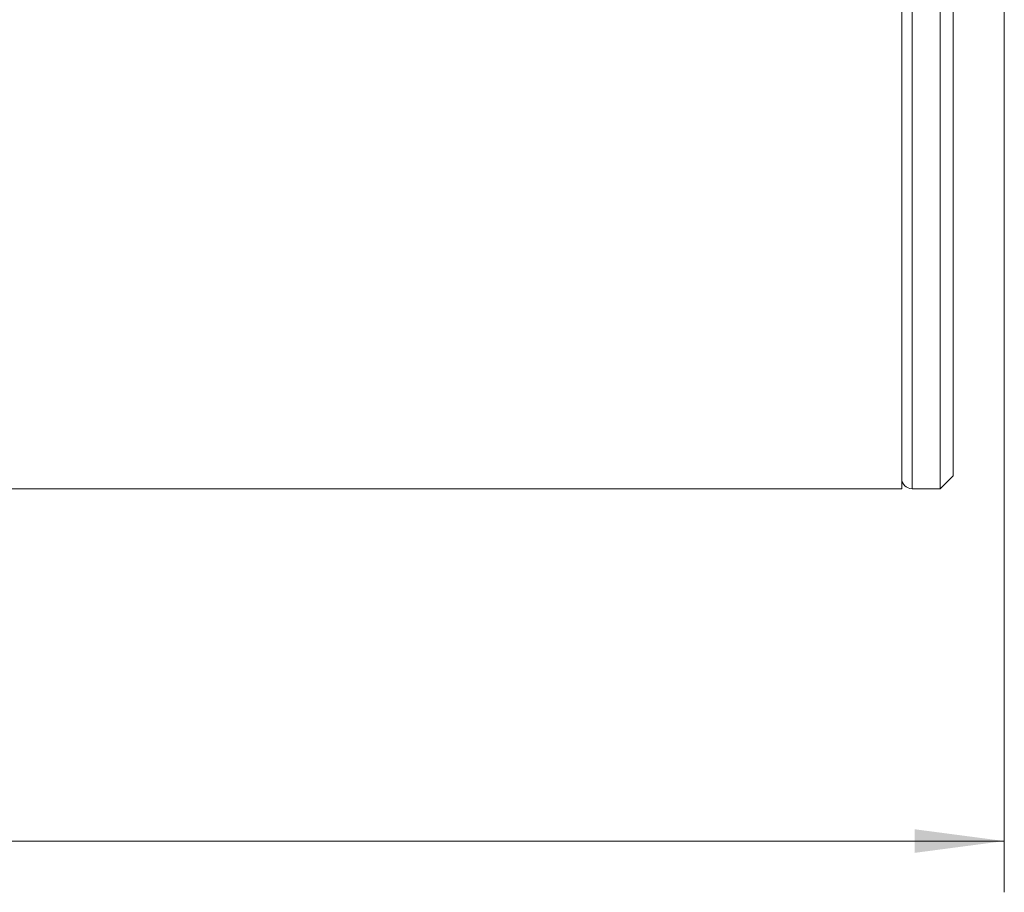
# Model space of a CAD drawing. Units: millimetres. Extents: x -271 to 258, y -58 to 48.
# Drawn here: x 184 to 222, y -48 to -13 of the extents above; entities that cross this region are included whole.
import ezdxf

# ---------------------------------------------------------------- set-up
doc = ezdxf.new("R2010")
doc.units = ezdxf.units.MM
doc.layers.add('1', color=4, linetype='Continuous')
doc.layers.add('SK2', color=7, linetype='Continuous')
doc.styles.add('iso_b_vert', font='simplex.shx')
doc.dimstyles.get("Standard").update_dxf_attribs({"dimtxt": 0.18, "dimasz": 0.18, "dimexe": 0.18, "dimexo": 0.0625, "dimgap": 0.09, "dimtad": 1, "dimzin": 0, "dimdsep": 52, "dimtxsty": 'Standard', "dimcen": 0.09, "dimadec": 0, "dimazin": 0, "dimtfac": 1, "dimtdec": 4, "dimtofl": 0, "dimtmove": 0, "dimatfit": 3, "dimfxl": 1, "dimtolj": 1, "dimtzin": 0, "dimarcsym": 0})

# ---------------------------------------------------------------- blocks, each defined once
blk = doc.blocks.new('_U1')
at = {"layer": 'SK2', "lineweight": 13}
for p, q in [((222, 30.1625), (222, -47.5)), ((0, -33.3375), (0, -47.5)), ((222, -45.5), (0, -45.5))]:
    blk.add_line(p, q, dxfattribs=at)
at = {"layer": 'SK2', "lineweight": 18}
for points in [[(0, -45.5), (3.499998, -45.039216), (3.500002, -45.960784)], [(222, -45.5), (218.500002, -45.960784), (218.499998, -45.039216)]]:
    blk.add_solid(points, dxfattribs=at)
at = {"layer": 'SK2', "lineweight": 18, "char_height": 3.5, "attachment_point": 7, "line_spacing_factor": 1.084337, "style": 'iso_b_vert'}
for s, insert in [('\\W0.8176;OHX', (101.879068, -44.467366)), ('\\W0.7138;222', (113.695534, -44.467366))]:
    blk.add_mtext(s, dxfattribs=dict(at, insert=insert))

msp = doc.modelspace()

# ---------------------------------------------------------------- linework, layer by layer
at = {"layer": '1', "lineweight": 18}
for p, q in [((218, 31.75), (218, -31.75)), ((219.5, -31.75), (219.5, 30.0206)), ((220, -31.25), (220, 29.5479)), ((219.5, -31.75), (220, -31.25)), ((0, -31.75), (218, -31.75)), ((218.4, -31.75), (219.5, -31.75))]:
    msp.add_line(p, q, dxfattribs=at)
at = {"layer": '1', "lineweight": 13}
msp.add_line((218.4, 31.75), (218.4, -31.75), dxfattribs=at)
at = {"layer": '1', "lineweight": 18}
msp.add_arc((218.4, -31.35), 0.4, 180, 270, dxfattribs=at)

# ---------------------------------------------------------------- dimensions: what is measured, and where the dimension line sits
at = {"layer": 'SK2', "lineweight": 18}
dim = msp.add_linear_dim(base=(0, -45.5), p1=(222, 31.75), p2=(0, -31.75), dimstyle='Standard', override={"dimtxt": 3.5, "dimasz": 3.5, "dimexe": 2, "dimexo": 1.5875, "dimgap": 1.75, "dimtad": 1, "dimtih": 1, "dimtoh": 0, "dimdec": 2, "dimlfac": 1, "dimzin": 8, "dimdsep": 46, "dimlunit": 2, "dimpost": '<>', "dimtxsty": 'iso_b_vert', "dimsah": 1, "dimse1": 0, "dimse2": 0, "dimsd1": 0, "dimsd2": 0, "dimclrd": 2, "dimclre": 2, "dimclrt": 2, "dimtol": 0, "dimtm": -0.1, "dimtfac": 1, "dimtdec": 2, "dimtofl": 1, "dimtmove": 0, "dimtzin": 8, "dimlwd": 13, "dimlwe": 13}, dxfattribs=at)
dim.commit()
dim.dimension.update_dxf_attribs({"geometry": '_U1', "text_midpoint": (111, -45.5)})

doc.saveas('drawing.dxf')
